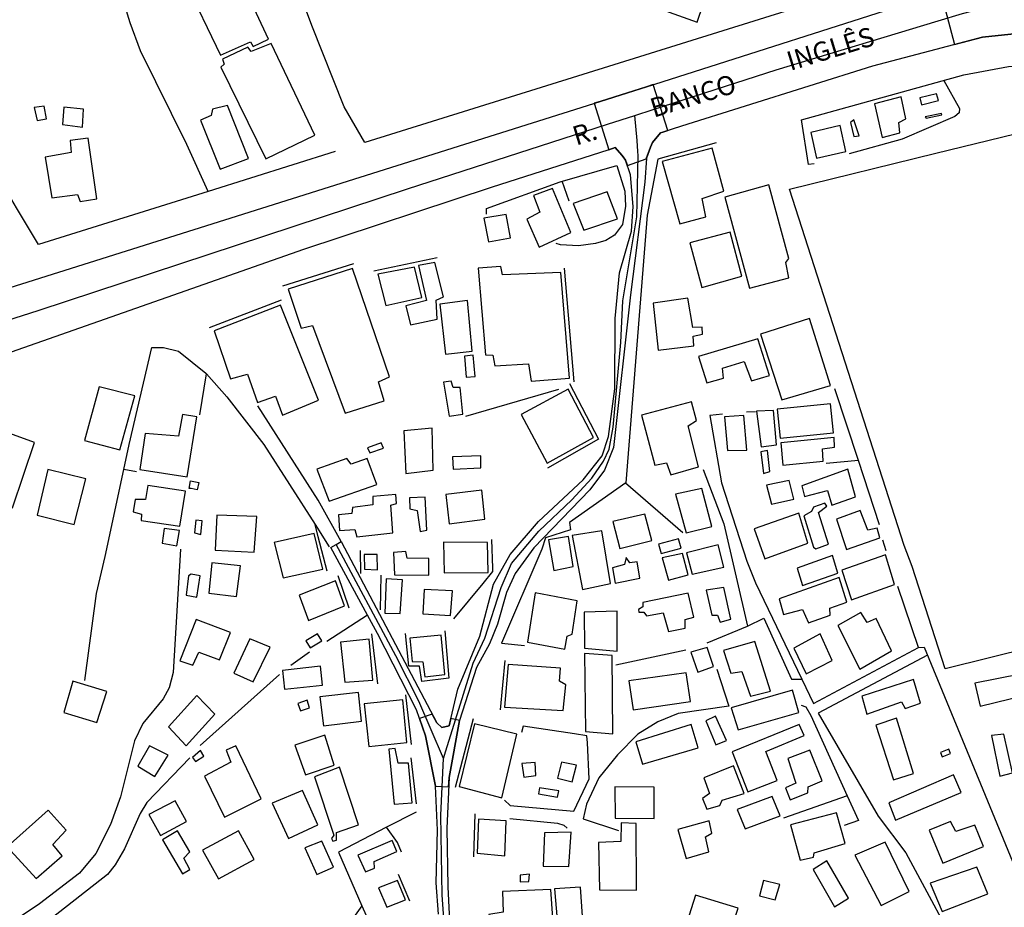
# Model space of a CAD drawing. Units: millimetres. Extents: x 178300 to 180721, y 1671502 to 1674279.
# Drawn here: x 178579 to 178707, y 1671800 to 1671915 of the extents above; entities that cross this region are included whole.
import ezdxf
from ezdxf.enums import TextEntityAlignment as Align

# ---------------------------------------------------------------- set-up
doc = ezdxf.new("R2010")
doc.units = ezdxf.units.MM
doc.header["$MEASUREMENT"] = 0
for name, color, linetype in [('V-CRUZAMENTO', 1, 'Continuous'), ('V-EDIFICACAO', 7, 'Continuous'), ('V-EIXO_DE_LOGRADOURO', 3, 'Continuous'), ('V-LOTE', 1, 'Continuous'), ('V-NOME_DOS_LOGRADOUROS', 7, 'Continuous'), ('V-QUADRA', 2, 'Continuous'), ('V-TESTADA', 250, 'Continuous')]:
    doc.layers.add(name, color=color, linetype=linetype)

msp = doc.modelspace()

# ---------------------------------------------------------------- linework, layer by layer
at = {"layer": 'V-CRUZAMENTO'}
for points in [[(178712.24, 1671920.99), (178710.87, 1671921.23), (178709.54, 1671921.96), (178709.51, 1671922.01), (178708.74, 1671923.15), (178708.53, 1671923.47), (178702.27, 1671923.54), (178702.26, 1671922.34), (178701.97, 1671921.22), (178701.72, 1671920.24), (178700.97, 1671919.58), (178699.12, 1671918.99), (178700.91, 1671912.2), (178704.56, 1671913.16), (178709.08, 1671913.65), (178712.99, 1671914.07)], [(178661.61, 1671906.98), (178660.71, 1671906.69), (178658.25, 1671905.9), (178654.67, 1671904.77), (178653.9, 1671904.53), (178655.81, 1671898.48), (178656.64, 1671898.75), (178657.52, 1671897.78), (178657.68, 1671897.55), (178657.98, 1671897.13), (178658.24, 1671896.41), (178660.7, 1671897.27), (178661.27, 1671898.83), (178661.49, 1671899.42), (178662.57, 1671900.67), (178662.85, 1671900.76), (178663.53, 1671900.98)], [(178636.33, 1671824.01), (178635.2, 1671824.28), (178634.97, 1671823.3), (178634, 1671823.11), (178633.36, 1671823.69), (178632.76, 1671824.83), (178631.11, 1671824.25), (178631.89, 1671822.01), (178633.18, 1671815.43), (178634.91, 1671815.35), (178634.96, 1671816.59)]]:
    msp.add_lwpolyline(points, close=True, dxfattribs=at)
at = {"layer": 'V-EDIFICACAO'}
for points in [[(178606, 1671923.05), (178604.92, 1671925.2), (178601.71, 1671923.75), (178602.5, 1671921.5), (178600.49, 1671920.49), (178605.15, 1671910.82), (178609.05, 1671912.57), (178609.42, 1671911.94), (178611.41, 1671912.91), (178606.99, 1671922.34), (178606, 1671923.05)], [(178609.12, 1671911.27), (178608.7, 1671911.87), (178605.39, 1671910.3), (178605.61, 1671909.65), (178605.17, 1671909.23), (178611.04, 1671897.27), (178617.46, 1671900.39), (178611.76, 1671912.32), (178609.12, 1671911.27)], [(178690.46, 1671904.45), (178691.47, 1671900.06), (178693.8, 1671900.66), (178693.64, 1671902.04), (178694.56, 1671902.51), (178693.97, 1671905.39), (178690.46, 1671904.45)], [(178696.4, 1671905.23), (178696.63, 1671904.35), (178698.82, 1671904.89), (178698.56, 1671905.78), (178696.4, 1671905.23)], [(178580.82, 1671903.99), (178581.2, 1671902.27), (178582.44, 1671902.52), (178582.15, 1671904.18), (178580.82, 1671903.99)], [(178584.69, 1671904.01), (178584.54, 1671901.75), (178587.11, 1671901.4), (178587.28, 1671903.76), (178584.69, 1671904.01)], [(178604.08, 1671903.76), (178603.94, 1671902.94), (178602.51, 1671902.34), (178605.08, 1671895.95), (178608.81, 1671897.33), (178606.06, 1671904.24), (178604.08, 1671903.76)], [(178687.78, 1671902.38), (178687.36, 1671902.04), (178687.8, 1671900.2), (178688.5, 1671900.27), (178688.5, 1671900.27), (178687.78, 1671902.38)], [(178697.11, 1671902.77), (178697.23, 1671902.59), (178699.26, 1671903.03), (178699.23, 1671903.22), (178697.11, 1671902.77)], [(178682.17, 1671900.74), (178682.9, 1671897.36), (178686.76, 1671898.23), (178686, 1671901.62), (178682.17, 1671900.74)], [(178585.5, 1671899.68), (178585.64, 1671898.1), (178582.27, 1671897.5), (178583.12, 1671892.22), (178586.47, 1671892.62), (178586.81, 1671891.73), (178589, 1671892.05), (178587.86, 1671900), (178585.5, 1671899.68)], [(178662.78, 1671896.93), (178665.06, 1671888.81), (178668.47, 1671889.74), (178668, 1671892.13), (178670.81, 1671893.07), (178669.31, 1671898.7), (178662.78, 1671896.93)], [(178645.99, 1671892.52), (178646.81, 1671890.34), (178645.13, 1671889.43), (178646.71, 1671885.77), (178650.85, 1671887.66), (178648.47, 1671893.42), (178648.47, 1671893.42), (178648.47, 1671893.42), (178648.47, 1671893.42), (178645.99, 1671892.52)], [(178670.95, 1671892.27), (178674.19, 1671880.41), (178679.3, 1671881.76), (178678.9, 1671883.76), (178679.3, 1671884.3), (178676.68, 1671893.88), (178670.95, 1671892.27)], [(178651.18, 1671891.46), (178652.53, 1671887.98), (178656.94, 1671889.48), (178655.59, 1671892.99), (178651.18, 1671891.46)], [(178639.52, 1671889.55), (178640.13, 1671886.47), (178642.97, 1671886.99), (178642.42, 1671890.02), (178639.52, 1671889.55)], [(178666.37, 1671886.32), (178667.97, 1671880.51), (178673.18, 1671881.99), (178671.65, 1671887.74), (178666.37, 1671886.32)], [(178613.95, 1671880.29), (178615.68, 1671875.19), (178617.14, 1671875.54), (178621.41, 1671864.09), (178626.49, 1671865.71), (178625.77, 1671868.19), (178627.2, 1671868.86), (178622.37, 1671882.96), (178613.95, 1671880.29)], [(178625.69, 1671882.23), (178626.72, 1671878.17), (178631.4, 1671879.2), (178630.44, 1671883.16), (178625.69, 1671882.23)], [(178630.96, 1671883.37), (178632.04, 1671878.81), (178629.32, 1671878.12), (178629.92, 1671875.65), (178633.42, 1671876.39), (178633.27, 1671878.86), (178634.25, 1671879.27), (178633.1, 1671883.74), (178630.96, 1671883.37)], [(178641.92, 1671882.14), (178641.7, 1671883.26), (178638.75, 1671883.02), (178639.71, 1671871.7), (178640.69, 1671871.66), (178640.94, 1671870.29), (178645.31, 1671870.53), (178645.7, 1671868.3), (178650.66, 1671868.69), (178649.54, 1671882.44), (178641.92, 1671882.14)], [(178666.13, 1671879.09), (178661.58, 1671878.47), (178662.25, 1671872.31), (178666.9, 1671872.88), (178666.82, 1671874.16), (178668.05, 1671874.39), (178667.98, 1671875.31), (178666.79, 1671875.26), (178666.13, 1671879.09)], [(178604.3, 1671874.84), (178606.45, 1671868.59), (178608.68, 1671869.19), (178609.98, 1671865.48), (178612.32, 1671866.31), (178613.24, 1671863.86), (178617.94, 1671865.78), (178612.98, 1671878.18), (178604.3, 1671874.84)], [(178633.78, 1671878.32), (178634.49, 1671871.81), (178637.96, 1671872.21), (178637.36, 1671878.79), (178633.78, 1671878.32)], [(178675.6, 1671874.4), (178678.41, 1671865.85), (178684.76, 1671867.71), (178682, 1671876.46), (178675.6, 1671874.4)], [(178667.52, 1671871.49), (178668.61, 1671868.08), (178670.77, 1671868.65), (178670.63, 1671869.99), (178673.49, 1671870.86), (178674.45, 1671868.33), (178676.8, 1671869.04), (178675.27, 1671873.8), (178667.52, 1671871.49)], [(178637, 1671871.56), (178637.21, 1671868.79), (178638.35, 1671868.88), (178638.12, 1671871.66), (178637, 1671871.56)], [(178589.31, 1671867.52), (178587.39, 1671860.55), (178591.99, 1671859.33), (178593.98, 1671866.37), (178589.31, 1671867.52)], [(178635.51, 1671867.44), (178635.24, 1671868.28), (178634.26, 1671868.16), (178634.97, 1671863.72), (178634.97, 1671863.72), (178636.78, 1671863.98), (178636.43, 1671867.45), (178635.51, 1671867.44)], [(178644.39, 1671863.95), (178647.75, 1671857.57), (178653.8, 1671860.93), (178650.5, 1671867.24), (178644.39, 1671863.95)], [(178660.09, 1671863.84), (178661.82, 1671857.34), (178663.36, 1671857.62), (178663.89, 1671856.06), (178667.51, 1671857.09), (178666.17, 1671862.45), (178667.26, 1671863.16), (178666.62, 1671865.59), (178660.09, 1671863.84)], [(178677.78, 1671864.61), (178678.17, 1671860.84), (178685.13, 1671861.54), (178684.74, 1671865.34), (178677.78, 1671864.61)], [(178595.3, 1671861.46), (178594.6, 1671856.77), (178600.8, 1671855.78), (178602.05, 1671863.64), (178600.18, 1671863.93), (178599.65, 1671861.09), (178595.3, 1671861.46)], [(178670.92, 1671863.64), (178671.3, 1671859.22), (178673.81, 1671859.27), (178673.44, 1671863.8), (178670.92, 1671863.64)], [(178675.08, 1671864.38), (178675.7, 1671859.72), (178677.7, 1671859.97), (178677.29, 1671864.46), (178675.08, 1671864.38)], [(178567.52, 1671844.42), (178569.38, 1671843.69), (178571.49, 1671849.55), (178573.4, 1671849.09), (178574.71, 1671852.67), (178577.99, 1671851.77), (178580.87, 1671860.29), (178573.91, 1671862.81), (178567.52, 1671844.42)], [(178629.07, 1671861.81), (178629.32, 1671856.25), (178632.91, 1671856.65), (178632.78, 1671862.14), (178629.07, 1671861.81)], [(178624.31, 1671859.6), (178624.64, 1671858.91), (178626.4, 1671859.52), (178626.1, 1671860.25), (178624.31, 1671859.6)], [(178678.26, 1671860.22), (178678.54, 1671857.34), (178683.77, 1671857.84), (178683.7, 1671859.44), (178685.25, 1671859.67), (178685.2, 1671860.93), (178678.26, 1671860.22)], [(178635.4, 1671858.41), (178635.51, 1671856.8), (178639.12, 1671856.96), (178639.09, 1671858.55), (178635.4, 1671858.41)], [(178675.66, 1671859.05), (178675.98, 1671856.22), (178676.81, 1671856.48), (178676.51, 1671859.25), (178675.66, 1671859.05)], [(178622.19, 1671857.47), (178621.64, 1671858.2), (178617.72, 1671856.78), (178619.3, 1671852.61), (178625.54, 1671854.81), (178624.26, 1671858.17), (178622.19, 1671857.47)], [(178582.61, 1671856.76), (178581.2, 1671850.79), (178586.05, 1671849.56), (178587.57, 1671855.54), (178582.61, 1671856.76)], [(178681.01, 1671854.64), (178681.36, 1671853.25), (178684.36, 1671854.02), (178684.36, 1671854.02), (178684.9, 1671852.09), (178688.02, 1671853.18), (178686.99, 1671856.79), (178681.01, 1671854.64)], [(178595.65, 1671854.66), (178595.35, 1671852.83), (178593.99, 1671852.84), (178593.76, 1671851.22), (178594.81, 1671850.93), (178594.8, 1671850.1), (178599.83, 1671849.37), (178600.58, 1671853.93), (178595.65, 1671854.66)], [(178676.37, 1671854.71), (178677.05, 1671852.25), (178679.94, 1671852.9), (178679.34, 1671855.33), (178676.37, 1671854.71)], [(178625.03, 1671853.25), (178625.01, 1671852.16), (178622.35, 1671851.79), (178622.27, 1671851.03), (178620.53, 1671850.84), (178620.68, 1671848.78), (178622.67, 1671848.91), (178622.95, 1671847.98), (178627.62, 1671848.5), (178627.37, 1671852.09), (178628.1, 1671852.32), (178628.04, 1671853.48), (178625.03, 1671853.25)], [(178634.55, 1671853.49), (178634.99, 1671849.65), (178639.63, 1671850.26), (178639.25, 1671854.08), (178634.55, 1671853.49)], [(178664.51, 1671853.52), (178665.92, 1671848.5), (178669.24, 1671849.31), (178667.96, 1671854.26), (178664.51, 1671853.52)], [(178629.81, 1671853.04), (178629.84, 1671851.62), (178630.82, 1671851.41), (178631.18, 1671848.66), (178632.07, 1671848.83), (178631.85, 1671853.16), (178629.81, 1671853.04)], [(178682.5, 1671851.85), (178682.28, 1671851.26), (178681.24, 1671850.69), (178682.52, 1671846.62), (178682.82, 1671846.39), (178684.49, 1671847.03), (178683.19, 1671851.16), (178684.28, 1671851.97), (178684, 1671852.37), (178682.5, 1671851.85)], [(178604.66, 1671850.79), (178604.43, 1671846.23), (178609.54, 1671845.97), (178609.86, 1671850.63), (178604.66, 1671850.79)], [(178656.35, 1671849.97), (178657.24, 1671846.46), (178661.42, 1671847.48), (178660.53, 1671850.92), (178656.35, 1671849.97)], [(178674.8, 1671849.03), (178676.16, 1671845.1), (178681.8, 1671847.13), (178680.59, 1671851.04), (178674.8, 1671849.03)], [(178685.53, 1671850.27), (178686.84, 1671846.32), (178691.16, 1671847.83), (178690.83, 1671849.09), (178689.63, 1671848.83), (178688.63, 1671851.4), (178685.53, 1671850.27)], [(178601.94, 1671850.15), (178601.74, 1671848.48), (178602.57, 1671848.28), (178602.76, 1671850.06), (178601.94, 1671850.15)], [(178597.8, 1671849.07), (178597.51, 1671847.15), (178599.43, 1671846.8), (178599.81, 1671848.78), (178597.8, 1671849.07)], [(178612.15, 1671847.22), (178613.32, 1671842.6), (178618.49, 1671843.73), (178617.37, 1671848.42), (178612.15, 1671847.22)], [(178651.05, 1671848.16), (178652.37, 1671841.1), (178656.04, 1671841.87), (178654.92, 1671848.77), (178651.05, 1671848.16)], [(178634.24, 1671847.27), (178634.34, 1671843.27), (178640.06, 1671843.32), (178639.98, 1671847.22), (178634.24, 1671847.27)], [(178647.94, 1671847.6), (178648.65, 1671843.57), (178651.17, 1671844.08), (178650.53, 1671848.03), (178647.94, 1671847.6)], [(178662.3, 1671847.02), (178662.63, 1671845.81), (178665.24, 1671846.47), (178664.91, 1671847.69), (178662.3, 1671847.02)], [(178665.95, 1671845.9), (178666.7, 1671843.11), (178670.81, 1671844.02), (178670.08, 1671846.92), (178665.95, 1671845.9)], [(178623.88, 1671845.66), (178623.95, 1671843.76), (178625.62, 1671843.68), (178625.58, 1671845.66), (178623.88, 1671845.66)], [(178627.73, 1671845.93), (178627.83, 1671843.03), (178632.32, 1671842.98), (178632.31, 1671845.16), (178629.49, 1671845.17), (178629.34, 1671846.07), (178627.73, 1671845.93)], [(178662.78, 1671845.21), (178663.61, 1671842.32), (178666.17, 1671843), (178665.43, 1671845.8), (178662.78, 1671845.21)], [(178680.37, 1671843.88), (178681.09, 1671841.64), (178685.7, 1671843.25), (178684.98, 1671845.54), (178680.37, 1671843.88)], [(178686.2, 1671843.62), (178687.47, 1671839.75), (178693.08, 1671841.77), (178691.92, 1671845.63), (178686.2, 1671843.62)], [(178604.02, 1671844.57), (178603.63, 1671840.62), (178607.21, 1671840.17), (178607.75, 1671844.19), (178604.02, 1671844.57)], [(178657.86, 1671844.36), (178656.28, 1671843.91), (178656.64, 1671841.93), (178659.88, 1671842.57), (178659.52, 1671844.71), (178658.56, 1671844.56), (178658.08, 1671845.29), (178657.86, 1671844.36)], [(178601.32, 1671843.12), (178600.97, 1671842.88), (178600.68, 1671840.36), (178602.07, 1671840.11), (178602.5, 1671842.88), (178601.32, 1671843.12)], [(178615.42, 1671840.35), (178616.64, 1671837.06), (178621.31, 1671838.96), (178620.15, 1671842.24), (178615.42, 1671840.35)], [(178626.74, 1671842.5), (178626.57, 1671838.02), (178628.57, 1671837.96), (178628.87, 1671842.37), (178626.74, 1671842.5)], [(178678.06, 1671839.9), (178678.61, 1671837.82), (178681.1, 1671838.49), (178681.88, 1671836.77), (178684.68, 1671837.73), (178684.67, 1671838.65), (178686.88, 1671839.46), (178685.87, 1671842.66), (178678.06, 1671839.9)], [(178631.7, 1671841.11), (178631.56, 1671837.94), (178635.15, 1671837.7), (178635.41, 1671840.92), (178631.7, 1671841.11)], [(178646.18, 1671840.66), (178645.22, 1671834.21), (178650.08, 1671833.33), (178650.38, 1671835), (178651.01, 1671835.28), (178651.68, 1671839.64), (178646.18, 1671840.66)], [(178660.23, 1671839.42), (178660.27, 1671838.82), (178659.69, 1671838.48), (178659.74, 1671838.13), (178660.39, 1671838.14), (178660.71, 1671837.66), (178662.92, 1671838.07), (178663.58, 1671835.62), (178665.76, 1671836.07), (178665.79, 1671837.17), (178666.9, 1671837.48), (178666.17, 1671840.63), (178660.23, 1671839.42)], [(178668.52, 1671841), (178669.25, 1671837.77), (178670.01, 1671837.75), (178670.34, 1671836.84), (178671.74, 1671837.22), (178670.81, 1671841.34), (178668.52, 1671841)], [(178652.59, 1671838.16), (178652.65, 1671833.43), (178656.9, 1671833.06), (178656.91, 1671838.25), (178652.59, 1671838.16)], [(178685.68, 1671836.4), (178688.55, 1671830.69), (178692.71, 1671833.11), (178690.71, 1671837.32), (178689.54, 1671836.81), (178688.69, 1671838.08), (178685.68, 1671836.4)], [(178601.95, 1671837.18), (178599.85, 1671831.78), (178601.53, 1671831.23), (178602.33, 1671832.92), (178604.99, 1671831.93), (178606.44, 1671835.48), (178601.95, 1671837.18), (178601.95, 1671837.18)], [(178616.29, 1671834.42), (178616.86, 1671833.5), (178618.36, 1671834.38), (178617.81, 1671835.32), (178616.29, 1671834.42)], [(178679.95, 1671833.45), (178681.57, 1671830.08), (178684.94, 1671831.85), (178683.37, 1671835.32), (178679.95, 1671833.45)], [(178608.95, 1671834.65), (178606.9, 1671830.18), (178609.42, 1671829.05), (178611.6, 1671833.56), (178608.95, 1671834.65)], [(178620.81, 1671834.22), (178621.35, 1671828.99), (178625.02, 1671829.28), (178624.54, 1671834.62), (178620.81, 1671834.22)], [(178629.84, 1671834.77), (178630.13, 1671831.72), (178631.53, 1671831.67), (178631.8, 1671829.7), (178634.4, 1671829.99), (178633.93, 1671835.15), (178629.84, 1671834.77)], [(178674.85, 1671834.33), (178670.79, 1671833.13), (178671.75, 1671830.17), (178673.15, 1671830.39), (178674.28, 1671827.17), (178676.9, 1671827.82), (178674.85, 1671834.33), (178674.85, 1671834.33)], [(178652.65, 1671832.73), (178652.78, 1671822.57), (178656.32, 1671822.26), (178656.27, 1671832.48), (178652.65, 1671832.73)], [(178666.5, 1671832.91), (178667.43, 1671830.33), (178669.47, 1671831.05), (178668.63, 1671833.53), (178666.5, 1671832.91)], [(178613.22, 1671830.52), (178613.49, 1671828.09), (178618.45, 1671828.61), (178618.19, 1671831.08), (178613.22, 1671830.52)], [(178642.69, 1671831.31), (178642.21, 1671825.74), (178649.86, 1671825.3), (178650.19, 1671828.67), (178649.39, 1671829.12), (178649.5, 1671830.83), (178642.69, 1671831.31)], [(178658.42, 1671829.2), (178659.01, 1671825.4), (178666.45, 1671826.47), (178665.91, 1671830.23), (178658.42, 1671829.2)], [(178585.88, 1671829.14), (178584.7, 1671825.05), (178589.01, 1671823.73), (178590.29, 1671827.81), (178585.88, 1671829.14)], [(178688.84, 1671827.18), (178689.5, 1671824.85), (178694, 1671826.45), (178694.5, 1671825.59), (178696.48, 1671826.26), (178695.57, 1671829.36), (178688.84, 1671827.18)], [(178703.56, 1671828.87), (178704.27, 1671825.88), (178710.16, 1671827.32), (178709.54, 1671830.07), (178703.56, 1671828.87)], [(178618.11, 1671827.11), (178618.6, 1671823.32), (178623.54, 1671823.9), (178623.16, 1671827.68), (178618.11, 1671827.11)], [(178671.78, 1671825.68), (178672.69, 1671822.77), (178680.62, 1671825.05), (178679.77, 1671827.98), (178671.78, 1671825.68)], [(178598.34, 1671823.16), (178600.68, 1671820.72), (178604.39, 1671824.82), (178602.04, 1671827.26), (178598.34, 1671823.16)], [(178615.23, 1671826.24), (178615.59, 1671825.27), (178616.76, 1671825.65), (178616.43, 1671826.64), (178615.23, 1671826.24)], [(178623.88, 1671826.18), (178624.49, 1671820.6), (178629.44, 1671821.14), (178628.93, 1671826.69), (178623.88, 1671826.18)], [(178669.75, 1671824.56), (178668.45, 1671823.95), (178669.78, 1671820.82), (178671.17, 1671821.41), (178669.75, 1671824.56)], [(178690.65, 1671823.41), (178692.94, 1671816.26), (178695.58, 1671817.11), (178693.37, 1671824.33), (178690.65, 1671823.41)], [(178638.27, 1671823.56), (178636.28, 1671815.41), (178641.84, 1671813.9), (178643.8, 1671822.24), (178638.27, 1671823.56)], [(178659.34, 1671821.24), (178660.19, 1671818.32), (178667.45, 1671820.46), (178666.55, 1671823.47), (178659.34, 1671821.24)], [(178671.91, 1671819.91), (178673.97, 1671814.7), (178677.8, 1671816.2), (178676.29, 1671819.96), (178676.29, 1671819.96), (178681.29, 1671822.05), (178680.65, 1671823.47), (178671.91, 1671819.91)], [(178614.85, 1671820.8), (178616.23, 1671816.91), (178619.99, 1671818.19), (178618.74, 1671822.09), (178614.85, 1671820.8)], [(178705.74, 1671822.06), (178706.82, 1671816.76), (178706.82, 1671816.76), (178708.49, 1671817.19), (178707.34, 1671822.22), (178705.74, 1671822.06)], [(178595.88, 1671820.71), (178594.34, 1671818.04), (178596.56, 1671816.71), (178598.3, 1671819.49), (178595.88, 1671820.71)], [(178601.48, 1671819.17), (178601.87, 1671818.64), (178602.95, 1671819.34), (178602.53, 1671820.1), (178601.48, 1671819.17)], [(178605.87, 1671820.13), (178606.5, 1671818.57), (178603.05, 1671816.76), (178605.66, 1671811.4), (178610.45, 1671813.78), (178607.13, 1671820.69), (178605.87, 1671820.13)], [(178628.31, 1671818.42), (178627.94, 1671820.36), (178627.09, 1671820.25), (178627.82, 1671813.09), (178630.13, 1671813.25), (178629.67, 1671818.46), (178628.31, 1671818.42)], [(178679.15, 1671819.04), (178680.23, 1671815.85), (178678.87, 1671815.22), (178679.48, 1671813.67), (178681.8, 1671814.57), (178681.81, 1671815.36), (178683.66, 1671816.14), (178682.03, 1671820.12), (178679.15, 1671819.04)], [(178699.08, 1671819.84), (178699.32, 1671819.28), (178700.42, 1671819.69), (178700.2, 1671820.26), (178699.08, 1671819.84)], [(178649.64, 1671818.56), (178649.13, 1671816.49), (178651.01, 1671816.01), (178651.59, 1671818.17), (178649.64, 1671818.56)], [(178620.68, 1671817.94), (178617.41, 1671816.66), (178619.93, 1671809.04), (178619.62, 1671808.63), (178619.8, 1671808.26), (178620.28, 1671808.4), (178620.26, 1671809.4), (178623.13, 1671810.38), (178620.68, 1671817.94), (178620.68, 1671817.94)], [(178644.48, 1671818.38), (178644.71, 1671816.62), (178646.3, 1671816.82), (178646.2, 1671818.53), (178644.48, 1671818.38)], [(178668.23, 1671816.53), (178668.95, 1671814.48), (178668.03, 1671813.84), (178668.59, 1671812.46), (178670.3, 1671812.93), (178670.62, 1671813.6), (178673.47, 1671814.5), (178672.06, 1671818.08), (178668.23, 1671816.53)], [(178692.35, 1671813.28), (178693.2, 1671811.01), (178701.77, 1671814.6), (178700.77, 1671816.93), (178692.35, 1671813.28)], [(178611.9, 1671813.24), (178614.01, 1671808.61), (178617.85, 1671810.4), (178615.86, 1671814.88), (178611.9, 1671813.24)], [(178646.77, 1671815.23), (178646.63, 1671814.44), (178649.13, 1671814.02), (178649.28, 1671814.84), (178646.77, 1671815.23)], [(178656.6, 1671815.36), (178656.63, 1671811.25), (178661.71, 1671811.24), (178661.71, 1671815.32), (178656.6, 1671815.36)], [(178595.78, 1671811.74), (178597.3, 1671809.02), (178600.7, 1671810.85), (178599.23, 1671813.53), (178595.78, 1671811.74)], [(178672.55, 1671812.41), (178673.59, 1671809.89), (178678.15, 1671811.56), (178677.11, 1671814.08), (178672.55, 1671812.41)], [(178577.29, 1671807.53), (178581.1, 1671803.39), (178584.46, 1671806.37), (178583.28, 1671807.83), (178585, 1671809.71), (178582.66, 1671812.32), (178577.29, 1671807.53)], [(178638.81, 1671811.12), (178638.62, 1671806.7), (178642.24, 1671806.35), (178642.24, 1671806.35), (178642.41, 1671810.93), (178638.81, 1671811.12)], [(178664.8, 1671809.78), (178665.9, 1671805.99), (178668.86, 1671806.89), (178668.42, 1671808.81), (178669.24, 1671809.29), (178668.91, 1671810.93), (178668.91, 1671810.93), (178664.8, 1671809.78)], [(178679.54, 1671810.39), (178680.79, 1671805.79), (178682.5, 1671806.18), (178682.61, 1671806.76), (178686.64, 1671807.98), (178685.51, 1671811.96), (178679.54, 1671810.39)], [(178599.53, 1671809.62), (178597.57, 1671808.43), (178600.16, 1671803.99), (178601.12, 1671804.55), (178600.36, 1671806.06), (178601.12, 1671806.86), (178599.53, 1671809.62)], [(178607.5, 1671809.63), (178602.77, 1671807.09), (178604.89, 1671803.35), (178609.52, 1671805.89), (178607.5, 1671809.63), (178607.5, 1671809.63)], [(178654.48, 1671808.08), (178654.59, 1671801.9), (178659.43, 1671801.85), (178659.4, 1671810.58), (178657.43, 1671810.65), (178657.39, 1671808.2), (178654.48, 1671808.08)], [(178697.61, 1671809.68), (178699.4, 1671805.41), (178704.7, 1671807.56), (178703.58, 1671810.36), (178701.08, 1671809.51), (178700.42, 1671810.81), (178697.61, 1671809.68)], [(178616.13, 1671807.41), (178617.7, 1671803.93), (178619.87, 1671804.86), (178618.36, 1671808.28), (178616.13, 1671807.41)], [(178623.05, 1671806.45), (178624.07, 1671804.25), (178625.22, 1671804.74), (178625.19, 1671805.62), (178628.16, 1671806.9), (178627.52, 1671808.34), (178623.05, 1671806.45)], [(178647.43, 1671809.36), (178647.24, 1671805.02), (178650.61, 1671804.96), (178650.88, 1671809.45), (178647.43, 1671809.36)], [(178687.93, 1671806.44), (178691.33, 1671799.89), (178695, 1671801.68), (178691.86, 1671808.14), (178687.93, 1671806.44)], [(178684.25, 1671805.68), (178682.49, 1671804.55), (178685.25, 1671799.7), (178687.09, 1671800.81), (178684.25, 1671805.68)], [(178697.73, 1671802.8), (178699.3, 1671799.07), (178705.27, 1671801.4), (178703.82, 1671804.85), (178697.73, 1671802.8)], [(178644.23, 1671803.82), (178644.23, 1671802.96), (178645.39, 1671802.99), (178645.47, 1671803.94), (178644.23, 1671803.82)], [(178625.74, 1671802.16), (178626.84, 1671799.65), (178629.28, 1671800.63), (178628.22, 1671803.13), (178625.74, 1671802.16)], [(178641.95, 1671801.71), (178642.04, 1671798.99), (178640.16, 1671798.7), (178640.39, 1671796.46), (178642.17, 1671796.48), (178642.46, 1671795.34), (178648.7, 1671795.76), (178648.26, 1671801.96), (178641.95, 1671801.71)], [(178648.71, 1671802.03), (178649.07, 1671798.01), (178649.97, 1671797.95), (178650.2, 1671797.11), (178652.46, 1671797.23), (178652.13, 1671802.28), (178648.71, 1671802.03)], [(178675.98, 1671803.12), (178675.47, 1671801.15), (178677.54, 1671800.61), (178678.12, 1671802.6), (178675.98, 1671803.12)], [(178667.14, 1671801.2), (178665.44, 1671795.86), (178670.94, 1671794.25), (178672.7, 1671799.52), (178667.14, 1671801.2)]]:
    msp.add_lwpolyline(points, close=True, dxfattribs=at)
at = {"layer": 'V-EIXO_DE_LOGRADOURO'}
for points in [[(178698.81, 1671915.3), (178701.96, 1671916.26), (178704.47, 1671916.88)], [(178661.62, 1671903.73), (178677.63, 1671908.89), (178698.81, 1671915.3)], [(178659.21, 1671902.95), (178661.62, 1671903.73)], [(178655.65, 1671901.8), (178659.21, 1671902.95)], [(178659.49, 1671899.67), (178659.21, 1671902.95)], [(178465.57, 1671840.44), (178484.16, 1671846.47), (178581.34, 1671877.49), (178629.55, 1671893.38), (178655.65, 1671901.8)], [(178659.61, 1671898.24), (178659.49, 1671899.67)], [(178634.22, 1671819.07), (178634.53, 1671820.07), (178638.13, 1671831.49), (178639.63, 1671834.73), (178641.75, 1671841.37), (178643.1, 1671844.48), (178646.66, 1671848.71), (178650.97, 1671852.78), (178653.61, 1671855.61), (178655.12, 1671857.84), (178655.85, 1671859.42), (178656.39, 1671862.28), (178657.39, 1671873.34), (178657.66, 1671878.74), (178659.45, 1671889.71), (178659.66, 1671897.72), (178659.61, 1671898.24)], [(178634.22, 1671819.07), (178631.01, 1671826.52), (178628.02, 1671832.43), (178620.24, 1671846.97)], [(178663.75, 1671702.54), (178660.8, 1671705.29), (178656.54, 1671710.12), (178652.35, 1671716.29), (178648.44, 1671723.09), (178645.46, 1671728.94), (178642.19, 1671736.95), (178640.16, 1671742.48), (178638.35, 1671750.74), (178635.78, 1671774.26), (178635.43, 1671782.59), (178634.06, 1671801.22), (178633.9, 1671811.65), (178634.23, 1671819.04), (178634.22, 1671819.07)]]:
    msp.add_lwpolyline(points, dxfattribs=at)
at = {"layer": 'V-LOTE'}
for points in [[(178611.28, 1671976.46), (178616.5, 1671974.9), (178620.46, 1671981.95), (178621.51, 1671987.33), (178622.24, 1671988.65), (178623.83, 1671989.85), (178625.63, 1671990.63), (178629.98, 1671992.01), (178638.93, 1671994.44), (178656.5, 1671998.4), (178673.68, 1672001.37), (178693.06, 1672003.17), (178695.98, 1671987.33), (178698.04, 1671972), (178698.71, 1671964.35), (178699.17, 1671956.61), (178699.36, 1671948.9), (178699.29, 1671941.22), (178698.95, 1671933.51), (178698.37, 1671925.74), (178698, 1671922.74), (178688.97, 1671919.74), (178623.99, 1671899.43)], [(178623.99, 1671899.43), (178621.28, 1671904.08), (178617.04, 1671914.7), (178604.57, 1671948.12), (178603.72, 1671950.88), (178605.57, 1671955.65), (178615.77, 1671973.38), (178616.51, 1671974.91)], [(178603.52, 1671893.04), (178600.75, 1671899.17), (178594.71, 1671911.38), (178593.36, 1671915.03), (178591.27, 1671921.92), (178587.04, 1671931.57), (178583.58, 1671947.81), (178580.89, 1671953.83), (178580.82, 1671954.17), (178581.36, 1671955.17)], [(178664.43, 1671929.41), (178660.16, 1671917.67), (178667.32, 1671915.12), (178671.92, 1671928.59)], [(178680.97, 1671902.38), (178702.13, 1671908.23), (178707.98, 1671909.33), (178714.1, 1671909.84), (178719.66, 1671909.77), (178725.42, 1671909), (178731.63, 1671906.99), (178736.47, 1671904.65), (178743.35, 1671901.03), (178754.81, 1671893.75)], [(178699.54, 1671907.49), (178701.56, 1671903.86), (178701.53, 1671903.29), (178700.96, 1671902.81), (178694.09, 1671899.85), (178687.16, 1671897.92)], [(178698.48, 1671898.04), (178726.15, 1671904.76), (178745.47, 1671842.1), (178699.7, 1671830.74), (178695.4, 1671844.12), (178694.35, 1671846.85), (178679.4, 1671893.34), (178698.48, 1671898.04)], [(178682.62, 1671896.64), (178681.89, 1671896.53), (178680.97, 1671902.38)], [(178620.12, 1671898.23), (178603.52, 1671893.04)], [(178669.83, 1671899.37), (178662.22, 1671897.24), (178660.83, 1671889.93), (178658.02, 1671855.02), (178650.67, 1671849.82), (178650.82, 1671848.87), (178647.53, 1671847.85), (178647.09, 1671846.38), (178641.79, 1671834.09)], [(178639.86, 1671890.06), (178639.83, 1671890.82), (178649.48, 1671894.3), (178656.86, 1671896.43), (178657.92, 1671893.07), (178657.98, 1671891.09), (178657.58, 1671888.72)], [(178650.63, 1671891.78), (178649.73, 1671894.37)], [(178581.39, 1671886.11), (178578.53, 1671890.91), (178577.91, 1671891.95)], [(178603.52, 1671893.04), (178581.39, 1671886.11)], [(178657.58, 1671888.72), (178656.56, 1671887.31), (178655.42, 1671886.65), (178654.07, 1671886.23), (178651.85, 1671885.93), (178649.5, 1671886.08), (178648.93, 1671886.26)], [(178651.29, 1671868.19), (178650.04, 1671883.04)], [(178592.52, 1671856.75), (178593.22, 1671860.03), (178596.18, 1671872.66), (178597.69, 1671872.66), (178599.64, 1671872.18), (178603.24, 1671869.33), (178603.32, 1671869.24)], [(178602.46, 1671863.87), (178603.32, 1671869.24)], [(178603.32, 1671869.24), (178605.97, 1671866.24), (178610.78, 1671860.03), (178617.48, 1671849.56)], [(178650.66, 1671867.98), (178654.47, 1671860.73), (178647.82, 1671856.95)], [(178637.16, 1671863.7), (178649.31, 1671867.24)], [(178688.38, 1671857.93), (178685.32, 1671867.29)], [(178620.89, 1671847.35), (178617.89, 1671852.77), (178610.02, 1671865.06)], [(178670.63, 1671863.99), (178668.99, 1671863.81), (178670.52, 1671855.03), (178673.83, 1671844.79), (178674.95, 1671841.97), (178680.98, 1671829.38)], [(178674.95, 1671864.29), (178673.78, 1671864.25)], [(178688.38, 1671857.93), (178684.17, 1671857.54)], [(178691.13, 1671849.52), (178688.38, 1671857.93)], [(178587.44, 1671829.24), (178588.94, 1671840.59), (178590.11, 1671845.42), (178592.52, 1671856.75)], [(178594.18, 1671856.43), (178592.52, 1671856.75)], [(178668.11, 1671856.74), (178670.83, 1671849.68), (178673.91, 1671836.33)], [(178601.32, 1671854.26), (178601.07, 1671854.29), (178601.24, 1671855.29), (178602.29, 1671855.07), (178602.09, 1671854.12), (178601.32, 1671854.26)], [(178665.49, 1671848.5), (178657.98, 1671854.99)], [(178617.48, 1671849.56), (178619.32, 1671846.68)], [(178640.52, 1671847.64), (178640.63, 1671843.9), (178640.65, 1671843.43)], [(178692, 1671846.16), (178691.58, 1671847.54)], [(178599.92, 1671846.36), (178598.96, 1671830.28), (178598.42, 1671828.27), (178597.67, 1671826.83), (178595.02, 1671823.62), (178593.91, 1671821.37), (178592.07, 1671814.05), (178590.8, 1671810.42), (178588.88, 1671806.64), (178586.74, 1671804.09), (178581.52, 1671800.07), (178570.89, 1671793.02), (178569.15, 1671792.03)], [(178623.46, 1671843.2), (178623.4, 1671846.2)], [(178640.65, 1671843.43), (178639.39, 1671841.9), (178635.56, 1671837.26)], [(178626.02, 1671838.46), (178626.11, 1671842.96)], [(178680.98, 1671829.38), (178682.5, 1671826.21), (178696.21, 1671833.52), (178693.54, 1671841.49)], [(178624.31, 1671837.75), (178619, 1671834.32)], [(178673.91, 1671836.33), (178676.06, 1671837.38), (178679.66, 1671829.38)], [(178634.41, 1671835.7), (178634.95, 1671829.52), (178631.43, 1671829.1), (178631.1, 1671831.11), (178629.72, 1671831.08), (178629.3, 1671835.34)], [(178668.64, 1671834.14), (178673.91, 1671836.33)], [(178641.79, 1671834.09), (178644.79, 1671833.8)], [(178616.77, 1671832.94), (178614.31, 1671831.17)], [(178665.88, 1671833.19), (178656.73, 1671831.23)], [(178696.2, 1671833.55), (178696.95, 1671833.59), (178713.8, 1671792.74), (178715.33, 1671793.06), (178716.66, 1671793.76), (178717.72, 1671794.74), (178719.5, 1671797), (178720.63, 1671799.26), (178721.1, 1671801.31), (178721.08, 1671805.96), (178720.73, 1671808.78), (178720.81, 1671810.76), (178722.16, 1671814.64), (178722.84, 1671817.72), (178723.29, 1671818.97), (178724.94, 1671821.6), (178727.8, 1671824.69)], [(178697.38, 1671832.54), (178683.11, 1671824.97), (178690.97, 1671811.53), (178694.55, 1671806.73), (178702.55, 1671791.97), (178704.33, 1671789.03), (178710.25, 1671780.48)], [(178669.91, 1671830.69), (178671.48, 1671825.86), (178664.86, 1671824.93), (178662.21, 1671823.85), (178659.6, 1671822.23), (178656.96, 1671819.53), (178654.52, 1671816.53), (178652.9, 1671813.11), (178652.47, 1671811.19), (178657.08, 1671809.66)], [(178612.82, 1671830.03), (178602.47, 1671820.73)], [(178679.66, 1671829.38), (178680.98, 1671829.38)], [(178680.9, 1671826.01), (178681.53, 1671825.77), (178682.19, 1671824.66), (178686.93, 1671814.18)], [(178652.96, 1671822.02), (178651.33, 1671822.26), (178644.62, 1671823.28), (178644.4, 1671822.44)], [(178642.18, 1671813.62), (178642.94, 1671812.9), (178651.25, 1671812.18), (178653.24, 1671816.38), (178653.01, 1671821.11), (178652.96, 1671822.02)], [(178601.15, 1671819.14), (178595.54, 1671813.31), (178594.64, 1671811.86), (178592.6, 1671807.26), (178591.41, 1671805.16), (178590.39, 1671803.92), (178583.16, 1671798.24), (178581.09, 1671795.38), (178591.89, 1671774.44)], [(178686.93, 1671814.18), (178678.62, 1671811.25)], [(178686.93, 1671814.18), (178688.39, 1671810.95), (178686.51, 1671810.32)], [(178630.66, 1671812.06), (178626.82, 1671810.08)], [(178642.91, 1671811.22), (178649.11, 1671810.6), (178649.93, 1671810.33), (178650.36, 1671809.94)], [(178626.82, 1671810.08), (178620.53, 1671806.83), (178623.59, 1671799.83)], [(178623.59, 1671799.83), (178620.67, 1671795.76), (178618.63, 1671792.25), (178616.94, 1671790.33), (178612.5, 1671785.89), (178606.93, 1671795.82), (178602.55, 1671796.84)], [(178623.59, 1671799.83), (178624.91, 1671796.82)]]:
    msp.add_lwpolyline(points, dxfattribs=at)
at = {"layer": 'V-QUADRA'}
for points in [[(178428.88, 1671953.6), (178458.34, 1671856.51), (178461.37, 1671847.14), (178461.37, 1671847.14), (178461.49, 1671846.78), (178462.85, 1671845.66), (178462.85, 1671845.66), (178464.14, 1671845.09), (178464.14, 1671845.09), (178464.35, 1671845), (178465.9, 1671845.02), (178466.71, 1671845.24), (178508.53, 1671858.7), (178654.67, 1671904.77), (178654.67, 1671904.77), (178658.25, 1671905.9), (178660.71, 1671906.69), (178660.71, 1671906.69), (178699.12, 1671918.99)], [(178709.08, 1671913.65), (178704.56, 1671913.16), (178698.49, 1671911.56), (178698.49, 1671911.56), (178690.22, 1671909.38), (178665.28, 1671901.54), (178662.85, 1671900.76), (178662.57, 1671900.67), (178662.57, 1671900.67), (178661.49, 1671899.42), (178661.27, 1671898.83), (178661.27, 1671898.83), (178660.74, 1671897.39), (178660.49, 1671894.26), (178658.63, 1671879.54), (178656.43, 1671859.61), (178655.25, 1671856.68), (178653.35, 1671854.09), (178646.04, 1671846.55), (178643.59, 1671843.2), (178642.46, 1671840.69), (178641.3, 1671836.56), (178640.25, 1671834.01), (178638.56, 1671830.93), (178636.33, 1671824.01), (178634.96, 1671816.59), (178634.67, 1671809.95), (178634.8, 1671802.29), (178635.28, 1671792.5)], [(178633.57, 1671798.75), (178633.28, 1671802.81), (178633.47, 1671809.7), (178633.18, 1671815.43), (178631.89, 1671822.01), (178630.7, 1671825.42), (178625.61, 1671835.35), (178624.31, 1671837.75), (178619.52, 1671846.56), (178620.24, 1671846.97), (178620.89, 1671847.35), (178633.36, 1671823.69), (178634, 1671823.11), (178634.97, 1671823.3), (178636.11, 1671828.1), (178638.96, 1671835.02), (178640.76, 1671841.79), (178642.95, 1671845.66), (178646.65, 1671849.98), (178652.47, 1671855.41), (178654.96, 1671858.55), (178655.76, 1671861.06), (178656.61, 1671867.28), (178656.66, 1671876.47), (178657.2, 1671882.41), (178658.79, 1671887.86), (178658.99, 1671891.08), (178658.66, 1671895.2), (178657.98, 1671897.13), (178657.68, 1671897.55), (178657.52, 1671897.78), (178656.64, 1671898.75), (178655.81, 1671898.48), (178640.47, 1671893.53), (178615.96, 1671885.45), (178570.46, 1671869.48)]]:
    msp.add_lwpolyline(points, dxfattribs=at)
at = {"layer": 'V-TESTADA'}
for points in [[(178611.28, 1671976.46), (178616.5, 1671974.9), (178620.46, 1671981.95), (178621.51, 1671987.33), (178622.24, 1671988.65), (178623.83, 1671989.85), (178625.63, 1671990.63), (178629.98, 1671992.01), (178638.93, 1671994.44), (178656.5, 1671998.4), (178673.68, 1672001.37), (178693.06, 1672003.17), (178695.98, 1671987.33), (178698.04, 1671972), (178698.71, 1671964.35), (178699.17, 1671956.61), (178699.36, 1671948.9), (178699.29, 1671941.22), (178698.95, 1671933.51), (178698.37, 1671925.74), (178698, 1671922.74), (178688.97, 1671919.74), (178623.99, 1671899.43)], [(178680.97, 1671902.38), (178702.13, 1671908.23), (178707.98, 1671909.33), (178714.1, 1671909.84), (178719.66, 1671909.77), (178725.42, 1671909), (178731.63, 1671906.99), (178736.47, 1671904.65), (178743.35, 1671901.03), (178754.81, 1671893.75)], [(178620.12, 1671898.23), (178603.52, 1671893.04)], [(178669.83, 1671899.37), (178662.22, 1671897.24), (178660.83, 1671889.93), (178658.02, 1671855.02), (178650.67, 1671849.82), (178650.82, 1671848.87), (178647.53, 1671847.85), (178647.09, 1671846.38), (178641.79, 1671834.09)], [(178639.86, 1671890.06), (178639.83, 1671890.82), (178649.48, 1671894.3), (178656.86, 1671896.43), (178657.92, 1671893.07), (178657.98, 1671891.09), (178657.58, 1671888.72)], [(178603.52, 1671893.04), (178581.39, 1671886.11)], [(178625.13, 1671882.66), (178633.41, 1671884.43)], [(178613.27, 1671880.71), (178622.52, 1671883.62)], [(178603.71, 1671875.27), (178613.12, 1671878.91)], [(178617.9, 1671847.95), (178617.48, 1671849.56)], [(178619.07, 1671843.47), (178617.9, 1671847.95)], [(178621.95, 1671838.68), (178620.51, 1671842.89)], [(178625.65, 1671828.8), (178624.9, 1671835.33)], [(178642.23, 1671831.82), (178641.65, 1671825.38)], [(178630.08, 1671820.88), (178629.33, 1671827.35)], [(178638.1, 1671824.21), (178635.76, 1671815.28)], [(178630.73, 1671813.15), (178630.01, 1671819.14)], [(178638.32, 1671811.84), (178638.14, 1671806.21)], [(178628.24, 1671808.08), (178626.82, 1671810.08)], [(178628.76, 1671806.85), (178628.24, 1671808.08)], [(178629.86, 1671800.45), (178628.35, 1671803.91)]]:
    msp.add_lwpolyline(points, dxfattribs=at)

# ---------------------------------------------------------------- texts
at = {"layer": 'V-NOME_DOS_LOGRADOUROS'}
for s, p in [('INGLÊS', (178684.73, 1671911.66)), ('BANCO', (178666.8, 1671905.52)), ('R.', (178652.67, 1671900.65))]:
    msp.add_text(s, height=2.5, rotation=17, dxfattribs=at).set_placement(p, align=Align.MIDDLE_CENTER)

doc.saveas('drawing.dxf')
